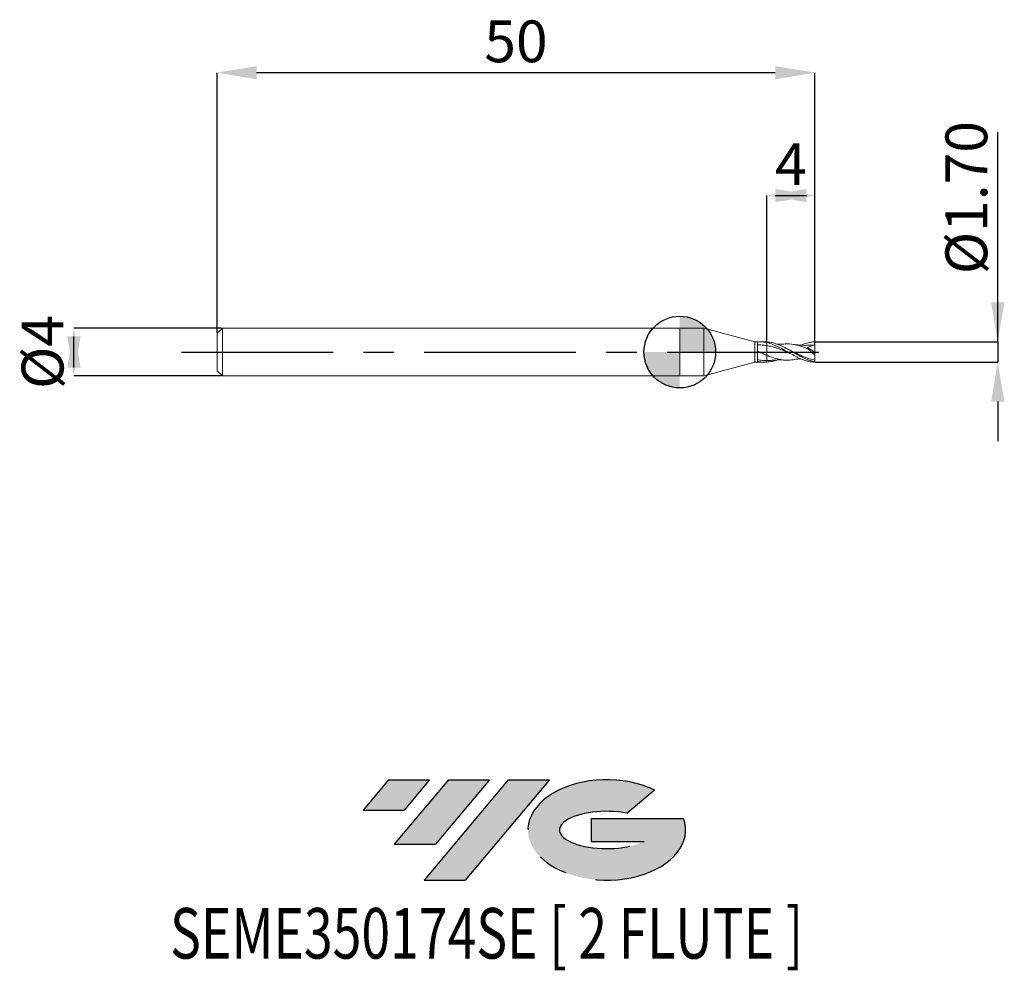
# Model space of a CAD drawing. Units: millimetres. Extents: x -55.2 to 27.2, y -51.7 to 27.8.
import ezdxf
from ezdxf.enums import TextEntityAlignment as Align

# ---------------------------------------------------------------- set-up
doc = ezdxf.new("R2010")
doc.units = ezdxf.units.MM
doc.header["$PDSIZE"] = -1
doc.linetypes.add('CENTERX2', pattern=[20.319999999999997, 12.7, -2.54, 2.54, -2.54])
doc.layers.add('FORMAT', color=2, linetype='Continuous')
doc.layers.add('중심선', color=1, linetype='CENTERX2')
doc.layers.add('외형선', color=100, linetype='Continuous', lineweight=30)
doc.layers.add('치수문자_일반주서', color=7, linetype='Continuous', lineweight=15)
doc.styles.add('SLDTEXTSTYLE0', font='TXT', dxfattribs={"width": 0.75})
doc.dimstyles.new('SLDDIMSTYLE0', dxfattribs={"dimtxt": 3.5, "dimasz": 3.302, "dimexe": 0, "dimexo": 0.0625, "dimgap": 0.875, "dimtad": 1, "dimrnd": 1e-09, "dimzin": 12, "dimdsep": 46, "dimtxsty": 'SLDTEXTSTYLE0', "dimsah": 1, "dimcen": 0.09, "dimadec": 0, "dimazin": 3, "dimtfac": 1, "dimtmove": 0, "dimatfit": 0, "dimfxl": 1, "dimfrac": 2, "dimtolj": 1, "dimtzin": 12, "dimarcsym": 0})
doc.dimstyles.new('SLDDIMSTYLE1', dxfattribs={"dimtxt": 3.5, "dimasz": 3.302, "dimexe": 0, "dimexo": 0.0625, "dimgap": 0.875, "dimtad": 1, "dimrnd": 1e-09, "dimzin": 12, "dimdsep": 46, "dimtxsty": 'SLDTEXTSTYLE0', "dimsah": 1, "dimcen": 0.09, "dimadec": 0, "dimazin": 3, "dimtfac": 1, "dimtofl": 0, "dimtmove": 0, "dimatfit": 3, "dimfxl": 1, "dimfrac": 2, "dimtolj": 1, "dimtzin": 12, "dimarcsym": 0})
doc.dimstyles.new('SLDDIMSTYLE2', dxfattribs={"dimtxt": 3.5, "dimasz": 3.302, "dimexe": 0, "dimexo": 0.0625, "dimgap": 0.875, "dimtad": 1, "dimrnd": 1e-09, "dimzin": 4, "dimdsep": 46, "dimtxsty": 'SLDTEXTSTYLE0', "dimsah": 1, "dimcen": 0.09, "dimadec": 0, "dimazin": 1, "dimtfac": 1, "dimtmove": 0, "dimatfit": 0, "dimfxl": 1, "dimfrac": 2, "dimtolj": 1, "dimtzin": 12, "dimarcsym": 0})

# ---------------------------------------------------------------- blocks, each defined once
blk = doc.blocks.new('블럭10')
at = {"layer": '중심선'}
for p, q in [((2.268634060543552, 16.24717430164393), (0.1404042013395286, 13.71084872107135)), ((2.268634060543552, 16.24717430164393), (5.714909304380834, 16.24717430164393)), ((7.28139805157953, 16.24717430164393), (2.750260043222114, 10.84717430164391)), ((5.714909304380834, 16.24717430164393), (3.58671253028996, 13.71088815037384)), ((12.29416204261559, 16.24717430164393), (5.245725140726316, 7.84717430164391)), ((10.72767329541681, 16.24717430164393), (6.196535287059397, 10.84717430164391)), ((7.28139805157953, 16.24717430164393), (10.72767329541681, 16.24717430164393)), ((15.74043728645272, 16.24717430164393), (8.692000384563599, 7.84717430164391)), ((12.29416204261559, 16.24717430164393), (15.74043728645272, 16.24717430164393)), ((22.22332737316547, 13.45928029700563), (24.52862924686651, 15.39360700705356)), ((0.1404042013395286, 13.71084872107135), (3.58671253028996, 13.71088815037384)), ((19.22039502424796, 13.00717430171391), (19.22036997980202, 11.08717430171403)), ((19.22039502424796, 13.00717430171391), (26.96566020931264, 13.00717430171391)), ((2.750260043222114, 10.84717430164391), (6.196535287059397, 10.84717430164391)), ((19.22036997980202, 11.08717430171403), (23.66174974927406, 11.08717430171406)), ((5.245725140726316, 7.84717430164391), (8.692000384563599, 7.84717430164391))]:
    blk.add_line(p, q, dxfattribs=at)
for centre, major_axis, ratio, start_param, end_param in [((20.54032771741204, 12.0471743016438), (6.600054785286829, -1.261213355974178e-13), 0.636358354079598, 0.9219305317359503, 6.513795318482858), ((20.54032771746488, 12.04717430159265), (3.960054785062283, 1.540847449632565e-10), 0.3939339440162632, 1.131841032648279, 5.62031148352944)]:
    blk.add_ellipse(centre, major_axis=major_axis, ratio=ratio, start_param=start_param, end_param=end_param, dxfattribs=at)
at = {"layer": 'FORMAT', "color": 2, "style": 'SLDTEXTSTYLE0', "width": 0.75}
blk.add_attdef('AUTOATTR0', text='', height=4.233333333333333, dxfattribs=at).set_placement((-16.00558753126829, -0.0412997538344756), align=Align.BOTTOM_LEFT)
blk = doc.blocks.new('_D')
at = {"layer": 'Defpoints', "color": 0}
for p in [(7.291858428704201, 13.09991548152298), (7.291858428704201, 0.8454043196896256), (11.2918584287042, 0.8492815929451979)]:
    blk.add_point(p, dxfattribs=at)
at = {"layer": '치수문자_일반주서', "color": 0, "lineweight": -2}
for p, q in [((7.291858428704201, 0.9079043196896256), (7.291858428704201, 13.09991548152298)), ((7.989858428704197, 13.09991548152298), (10.5938584287042, 13.09991548152298)), ((11.2918584287042, 0.9117815929451979), (11.2918584287042, 13.09991548152298))]:
    blk.add_line(p, q, dxfattribs=at)
at = {"layer": '치수문자_일반주서', "color": 0}
for points in [[(10.5938584287042, 13.65024881485631), (10.5938584287042, 12.54958214818965), (7.291858428704201, 13.09991548152298)], [(7.989858428704197, 12.54958214818965), (7.989858428704197, 13.65024881485631), (11.2918584287042, 13.09991548152298)]]:
    blk.add_solid(points, dxfattribs=at)
at = {"layer": '치수문자_일반주서', "color": 0, "insert": (9.291858428704197, 17.47491548152298), "char_height": 3.5, "attachment_point": 2, "style": 'SLDTEXTSTYLE0'}
blk.add_mtext('\\A1;4', dxfattribs=at)
blk = doc.blocks.new('_D_1')
at = {"layer": 'Defpoints', "color": 0}
for p in [(-38.70814157129581, 23.37915911661226), (-38.70814157129581, 1.569999999999994), (11.2918584287042, 0.5950000000000002)]:
    blk.add_point(p, dxfattribs=at)
at = {"layer": '치수문자_일반주서', "color": 0, "lineweight": -2}
for p, q in [((-38.70814157129581, 1.632499999999994), (-38.70814157129581, 23.37915911661226)), ((7.989858428704203, 23.37915911661226), (-35.40614157129581, 23.37915911661226)), ((11.2918584287042, 0.6575000000000002), (11.2918584287042, 23.37915911661226))]:
    blk.add_line(p, q, dxfattribs=at)
at = {"layer": '치수문자_일반주서', "color": 0}
for points in [[(-35.40614157129581, 23.9294924499456), (-35.40614157129581, 22.82882578327893), (-38.70814157129581, 23.37915911661226)], [(7.989858428704203, 22.82882578327893), (7.989858428704203, 23.9294924499456), (11.2918584287042, 23.37915911661226)]]:
    blk.add_solid(points, dxfattribs=at)
at = {"layer": '치수문자_일반주서', "color": 0, "insert": (-13.7081415712958, 27.75415911661226), "char_height": 3.5, "attachment_point": 2, "style": 'SLDTEXTSTYLE0'}
blk.add_mtext('\\A1;50', dxfattribs=at)
blk = doc.blocks.new('_D_2')
at = {"layer": 'Defpoints', "color": 0}
for p in [(11.2918584287042, 0.8492815929451979), (11.2918584287042, -0.8492815929451978), (26.60404874095048, -0.8492815929451406)]:
    blk.add_point(p, dxfattribs=at)
at = {"layer": '치수문자_일반주서', "color": 0, "lineweight": -2}
for p, q in [((26.60404874095047, 0.8492815929452551), (26.6040487409504, 18.39078159294525)), ((26.60404874095046, 4.151281592945255), (26.60404874095045, 7.453281592945254)), ((11.3543584287042, 0.8492815929451981), (26.60404874095047, 0.8492815929452551)), ((26.60404874095047, 0.8492815929452551), (26.60404874095048, -0.8492815929451414)), ((11.3543584287042, -0.8492815929451976), (26.60404874095048, -0.8492815929451414)), ((26.6040487409505, -4.151281592945141), (26.60404874095051, -7.453281592945141))]:
    blk.add_line(p, q, dxfattribs=at)
at = {"layer": '치수문자_일반주서', "color": 0}
for points in [[(26.05371540761713, 4.151281592945252), (27.1543820742838, 4.151281592945257), (26.60404874095047, 0.8492815929452551)], [(27.15438207428383, -4.151281592945138), (26.05371540761716, -4.151281592945144), (26.60404874095048, -0.8492815929451414)]]:
    blk.add_solid(points, dxfattribs=at)
at = {"layer": '치수문자_일반주서', "color": 0, "insert": (22.22904874095043, 12.92203159294524), "char_height": 3.5, "attachment_point": 2, "rotation": 90.00000000000024, "style": 'SLDTEXTSTYLE0'}
blk.add_mtext('\\A1;%%c1.70', dxfattribs=at)
blk = doc.blocks.new('_D_3')
at = {"layer": 'Defpoints', "color": 0}
for p in [(-38.27814157129581, 1.999999999999996), (-50.69770101668435, -2.000000000000048), (-38.27814157129581, -2.000000000000002)]:
    blk.add_point(p, dxfattribs=at)
at = {"layer": '치수문자_일반주서', "color": 0, "lineweight": -2}
for p, q in [((-38.34064157129581, 1.999999999999996), (-50.69770101668436, 1.99999999999995)), ((-50.69770101668434, -1.302000000000049), (-50.69770101668436, 1.301999999999952)), ((-38.34064157129581, -2.000000000000002), (-50.69770101668434, -2.000000000000048))]:
    blk.add_line(p, q, dxfattribs=at)
at = {"layer": '치수문자_일반주서', "color": 0}
for points in [[(-50.14736768335101, -1.302000000000047), (-51.24803435001768, -1.302000000000051), (-50.69770101668436, 1.99999999999995)], [(-51.24803435001769, 1.30199999999995), (-50.14736768335102, 1.301999999999954), (-50.69770101668434, -2.000000000000048)]]:
    blk.add_solid(points, dxfattribs=at)
at = {"layer": '치수문자_일반주서', "color": 0, "insert": (-55.07270101668435, -1.93e-14), "char_height": 3.5, "attachment_point": 2, "rotation": 90.0000000000002, "style": 'SLDTEXTSTYLE0'}
blk.add_mtext('\\A1;%%c4', dxfattribs=at)
blk = doc.blocks.new('SW_DOWELSYMBOL_0')
at = {"linetype": 'Continuous', "lineweight": 30}
h = blk.add_hatch(color=0, dxfattribs=at)
edge = h.paths.add_edge_path(flags=0)
edge.add_arc((8.7e-15, -3.5e-15), 3.000000000000004, 0, 90)
edge.add_line((8.7e-15, 3.000000000000001), (8.7e-15, -3.6e-15))
edge.add_line((8.7e-15, -3.5e-15), (3.000000000000013, -3.5e-15))
h = blk.add_hatch(color=0, dxfattribs=at)
edge = h.paths.add_edge_path(flags=0)
edge.add_arc((8.7e-15, -3.5e-15), 3.000000000000004, 180, 270.0000000000008)
edge.add_line((8.7e-15, -3.000000000000008), (8.7e-15, -3.6e-15))
edge.add_line((8.7e-15, -3.5e-15), (-2.999999999999996, -3.5e-15))
at = {"layer": '외형선', "color": 0}
blk.add_circle((0, 0), 3.000000000000004, dxfattribs=at)

msp = doc.modelspace()

# ---------------------------------------------------------------- hatches: boundary and pattern name
at = {"layer": '중심선'}
for points in [[(-20.93150570642655, -35.8), (-24.37778095026384, -35.8), (-26.50601080946786, -38.33632558057259), (-23.05970248051743, -38.3362861512701)], [(-15.9187417153906, -35.8), (-19.36501695922788, -35.8), (-23.89615496758527, -41.20000000000002), (-20.44987972374799, -41.20000000000002)], [(-10.90597772435471, -35.80000000000003), (-14.35225296819182, -35.8), (-21.40068987008107, -44.20000000000002), (-17.95441462624379, -44.20000000000002)]]:
    msp.add_hatch(color=256, dxfattribs=at).paths.add_polyline_path(points, flags=0)
h = msp.add_hatch(color=256, dxfattribs=at)
edge = h.paths.add_edge_path(flags=0)
edge.add_ellipse((-6.106087293342508, -40.00000000005127), major_axis=(3.960054785062284, 1.540882976769353e-10), ratio=0.3939339440162627, start_angle=39.998034231491886, end_angle=342.90460819391564, ccw=False)
edge.add_line((-4.423087637641912, -38.5878940046383), (-2.117785763940875, -36.65356729459038))
edge.add_ellipse((-6.106087293395355, -40.00000000000015), major_axis=(6.600054785286829, -1.27897692436818e-13), ratio=0.636358354079598, start_angle=39.9987384933741, end_angle=368.4976242363725)
edge.add_line((0.3192451985052553, -39.03999999993002), (-7.426019986559432, -39.03999999992999))
edge.add_line((-7.426019986559432, -39.03999999992999), (-7.426045031005366, -40.95999999992991))
edge.add_line((-7.426045031005366, -40.95999999992991), (-2.984665261533329, -40.95999999992988))

# ---------------------------------------------------------------- linework, layer by layer
at = {"color": 4, "linetype": 'Continuous', "lineweight": 15}
for p, q in [((-38.27814157129581, 1.999999999999995), (-38.70814157129581, 1.569999999999994)), ((2, 1.999999999999998), (-38.27814157129581, 1.999999999999996)), ((-38.27814157129581, 1.999999999999995), (-38.27814157129581, -2.000000000000002)), ((0, 1.999999999999999), (0, -1.999999999999999)), ((6.291858428704201, 0.8499999999999998), (2, 1.999999999999999)), ((2, 1.999999999999999), (2, -1.999999999999999)), ((-38.70814157129581, 1.569999999999994), (-38.70814157129581, -1.570000000000001)), ((6.491954556076699, 0.8499999999999996), (6.291858428704201, 0.8499999999999996)), ((6.291858428704201, 0.8499999999999998), (6.291858428704201, -0.8500000000000002)), ((7.138894051543677, 0.8499999999999996), (6.727489357871963, 0.8499999999999996)), ((7.291858428704201, 0.8454043196896256), (7.138894051543677, 0.8411480978598959)), ((7.291858428704201, 0.8454043196896257), (7.291858428704201, 0.7881445277458521)), ((-38.70814157129581, -1.57), (-38.27814157129581, -2)), ((2, -2.000000000000001), (6.291858428704201, -0.8500000000000002)), ((6.291858428704201, -0.8500000000000001), (6.491954556076699, -0.8500000000000001)), ((6.491945256572262, -0.8391137026289), (6.72748935787196, -0.8401851788890261)), ((6.72748935787196, -0.8500000000000001), (7.138894051543677, -0.8500000000000001)), ((-38.27814157129581, -2.000000000000002), (2, -1.999999999999999))]:
    msp.add_line(p, q, dxfattribs=at)
at = {"color": 1, "linetype": 'Continuous', "lineweight": 15}
for p, q in [((8.763844183262924, 0.1609499460442028), (8.610102785549039, 0.2443151480926533)), ((9.088885673713852, 0.2178582823015911), (8.855081795320983, 0.335518561708531)), ((10.66855015082797, 0.3662209684196479), (11.2918584287042, 4e-16)), ((11.2918584287042, 0.5950000000000004), (10.98749649215317, 0.5702704988448742)), ((11.2918584287042, 4e-16), (11.2918584287042, 0.5950000000000002)), ((11.2918584287042, 4e-16), (11.2918584287042, -0.2271565041251978)), ((7.536423634519352, -0.7005286068539527), (7.291858428709103, -0.7218094212920401)), ((11.2918584287042, -0.8065997388471148), (11.2918584287042, -0.6706264247129835)), ((11.2918584287042, -0.8492815929451978), (11.2918584287042, -0.8065997388471153))]:
    msp.add_line(p, q, dxfattribs=at)
at = {"color": 4, "linetype": 'Continuous', "lineweight": 15}
for major_axis, ratio, start_param, end_param in [((-1.678953033490416e-05, 0.8499999999999999), 6.97719551468e-05, 3.581609500745544, 6.283185307179586), ((1.678953033490416e-05, 0.8499999999999999), 6.97719551447e-05, 2.981033408835329, 5.843168460341425)]:
    msp.add_ellipse((6.491971345606951, -2e-16), major_axis=major_axis, ratio=ratio, start_param=start_param, end_param=end_param, dxfattribs=at)
for points, knots in [([(7.291858428704201, 0.7881445277458518), (7.159676603615539, 0.8169275015851382), (7.025894837451862, 0.8360888529795991), (6.756504551567037, 0.853324599265995), (6.626229593244828, 0.8514395922618664), (6.491945256572262, 0.8391137026288994)], [0, 0, 0, 0, 0.5, 0.5, 1, 1, 1, 1]), ([(7.291858428704488, 0.5420755805799916), (7.159680201897347, 0.5642565941154607), (7.02590223629651, 0.579829909371229), (6.756519152925899, 0.5963081524505298), (6.626247639436889, 0.5972112092786414), (6.491967189652904, 0.5907860116508142)], [0, 0, 0, 0, 0.5, 0.5, 1, 1, 1, 1]), ([(7.291858428704478, -0.2803591048552724), (7.159682058037612, -0.2243441021820288), (7.02590605291833, -0.1646410115125661), (6.756526684909606, -0.0423420361954283), (6.626256948371061, 0.0194123270485218), (6.491978503614932, 0.0807818835908402)], [0, 0, 0, 0, 0.4999999999999999, 0.4999999999999999, 1, 1, 1, 1]), ([(7.291858428704201, 0.5420755805800405), (7.291858428704201, 0.4522013196945948), (7.291858428704201, 0.325231176920168), (7.291858428704201, 0.0328904663065917), (7.291858428704201, -0.1302150204915408), (7.291858428704201, -0.2803591048551538)], [0, 0, 0, 0, 0.5, 0.5, 1, 1, 1, 1]), ([(7.291858428704201, 0.5420755805800405), (7.291858428704201, 0.4522013196945948), (7.291858428704201, 0.325231176920168), (7.291858428704201, 0.0328904663065917), (7.291858428704201, -0.1302150204915408), (7.291858428704201, -0.2803591048551538)], [0, 0, 0, 0, 0.5, 0.5, 1, 1, 1, 1]), ([(7.291858428709103, -0.7218094212920402), (7.159691548500222, -0.7246647630742534), (7.025925567298085, -0.7186160448305653), (6.756565196082581, -0.6888451465298041), (6.626304544732685, -0.6654534645036622), (6.492036351828769, -0.6339555281944078)], [0, 0, 0, 0, 0.5, 0.5, 1, 1, 1, 1]), ([(7.291858428704201, -0.8454043196896259), (7.159691548496246, -0.8533848717332567), (7.025925567294736, -0.8509553210850465), (6.756565196080931, -0.8250741726494728), (6.626304544731855, -0.8019517783350845), (6.492036351828769, -0.7690483307116514)], [0, 0, 0, 0, 0.5, 0.5, 1, 1, 1, 1]), ([(7.291858428704201, -0.2803591048551538), (7.291858428704201, -0.3927564391836475), (7.291858428704201, -0.4957342656443735), (7.291858428704201, -0.6500430262228202), (7.291858428704201, -0.7007097551114825), (7.291858428704201, -0.7218094212921458)], [0, 0, 0, 0, 0.5, 0.5, 1, 1, 1, 1]), ([(7.291858428704201, -0.2803591048551538), (7.291858428704201, -0.3927564391836475), (7.291858428704201, -0.4957342656443735), (7.291858428704201, -0.6500430262228202), (7.291858428704201, -0.7007097551114825), (7.291858428704201, -0.7218094212921458)], [0, 0, 0, 0, 0.5, 0.5, 1, 1, 1, 1])]:
    msp.add_open_spline(points, degree=3, knots=knots, dxfattribs=at)
at = {"color": 1, "linetype": 'Continuous', "lineweight": 15}
for points, knots in [([(11.2918584287042, -0.8065997388471143), (11.12842301283911, -0.7764451451445611), (10.95666547498569, -0.7300509544365233), (10.70815851602731, -0.6416604895871841), (10.62666429474629, -0.6091653274348434), (10.45921535694652, -0.5380513331734414), (10.3746345152026, -0.499589893355115), (10.20740752602488, -0.4185233397216014), (10.12611714228946, -0.3761739899960658), (9.960088504809452, -0.287712620383997), (9.875654495971766, -0.2416288155173724), (9.623533445145219, -0.1007475714172577), (9.460661139526259, -0.0040554267469053), (9.208330553639769, 0.139864123599671), (9.12405223974857, 0.1874188402094953), (8.958764123719746, 0.2796750647646061), (8.87698677396088, 0.3245348695085857), (8.70934269340555, 0.4114343423697905), (8.624775714910353, 0.4532230985176239), (8.457797361251679, 0.5316932169246638), (8.376631416307292, 0.5682170709123556), (8.127091534659328, 0.670016595296634), (7.95735838548906, 0.7265051498870118), (7.628586482979175, 0.8087629537673436), (7.456737698961119, 0.8354485153675999), (7.291858428704415, 0.8454043196896127)], [0, 0, 0, 0, 0.1249999999999999, 0.1249999999999999, 0.1874999999999998, 0.1874999999999998, 0.2499999999999997, 0.2499999999999997, 0.3124999999999997, 0.3124999999999997, 0.3749999999999996, 0.3749999999999996, 0.4999999999999994, 0.4999999999999994, 0.5624999999999994, 0.5624999999999994, 0.6249999999999996, 0.6249999999999996, 0.6874999999999996, 0.6874999999999996, 0.7499999999999996, 0.7499999999999996, 0.8749999999999998, 0.8749999999999998, 1, 1, 1, 1]), ([(10.13674938168561, 0.5700122622425389), (10.22846572390206, 0.6093381669855109), (10.46650400101903, 0.7114036264757014), (10.85134225678225, 0.8156350670314203), (11.144834190584, 0.8380519147786012), (11.2918584287042, 0.849281592945197)], [0, 0, 0, 0, 0.2382761288653335, 0.6184158441397428, 0.9999999999999999, 0.9999999999999999, 0.9999999999999999, 0.9999999999999999]), ([(11.2918584287042, -0.8492815929451969), (11.12842301283911, -0.8453522812006522), (10.95666547498568, -0.824780116603905), (10.70815851602728, -0.7712357508375036), (10.62666429474625, -0.7497334729509242), (10.45921535694647, -0.6993454030553965), (10.37463451520255, -0.6705491204803057), (10.20740752602483, -0.6070025655473805), (10.1261171422894, -0.5724737695343326), (9.960088504809383, -0.4978169623151321), (9.875654495971688, -0.4576936387919431), (9.623533445145128, -0.3314461112275054), (9.46066113952616, -0.2401570893714267), (9.208330553639653, -0.0975128397325952), (9.124052239748453, -0.0492297520527727), (8.958764123719625, 0.0467192054588654), (8.876986773960748, 0.0945349832233915), (8.709342693405407, 0.1895808350116966), (8.624775714910207, 0.2365522992902289), (8.457797361251528, 0.3273750788590648), (8.376631416307136, 0.371021363927903), (8.127091534659154, 0.4970806249135339), (7.957358385488886, 0.5735493031586216), (7.628586482978974, 0.7003838588635316), (7.456737698960907, 0.7522415908688932), (7.291858428704201, 0.788144527745852)], [0, 0, 0, 0, 0.1250000000000001, 0.1250000000000001, 0.1875000000000001, 0.1875000000000001, 0.2500000000000001, 0.2500000000000001, 0.3125000000000001, 0.3125000000000001, 0.3750000000000002, 0.3750000000000002, 0.5000000000000002, 0.5000000000000002, 0.5625000000000001, 0.5625000000000001, 0.625, 0.625, 0.6875, 0.6875, 0.7499999999999999, 0.7499999999999999, 0.8749999999999999, 0.8749999999999999, 1, 1, 1, 1]), ([(9.179901266167327, -0.0788515407640739), (9.084083907518874, -0.0408223102975759), (8.788255986082088, 0.0765896948070599), (8.292401162562408, 0.2749695571637182), (7.758823479581253, 0.4506606411872573), (7.425339896989041, 0.5159447163742552), (7.291858428704488, 0.542075580579992)], [0, 0, 0, 0, 0.1522467138217491, 0.4700487420104609, 0.7878795966930985, 1, 1, 1, 1]), ([(8.809414985171744, 0.6754458201024052), (8.74511717943242, 0.6724467130480614), (8.63914594063706, 0.6675037902503973), (8.499322269932554, 0.6645148740791296), (8.37480561794683, 0.6634959715268637), (8.247121716160942, 0.6642756949219175), (8.153433338355955, 0.6671213685701133), (8.108656305110879, 0.6684814179864359)], [0, 0, 0, 0, 0.2749159301625494, 0.453097603392787, 0.5990259323421826, 0.8083601234370873, 1, 1, 1, 1]), ([(10.76624004309526, 0.2374286364676065), (10.65394742994343, 0.2848374928834879), (10.42930668544668, 0.3796786449600141), (10.00499560992663, 0.5310523680414968), (9.492342469263946, 0.6504840692510816), (9.064497872270325, 0.7019468097255004), (8.836552845624743, 0.6724133009242053), (8.80860152598455, 0.6687918113187968)], [0, 0, 0, 0, 0.1722011758332055, 0.3444874890397625, 0.6508181321550768, 0.9571822463322716, 1, 1, 1, 1]), ([(11.2918584287042, -0.6706264247129835), (11.09195305567985, -0.6231837132762423), (10.69211674680916, -0.5282922236844502), (10.09231103320038, -0.2711091371522662), (9.554650238710918, -0.003847480543869), (9.216921223415863, 0.1549394266435746), (9.079158529855595, 0.2197100298360046)], [0, 0, 0, 0, 0.271041464731278, 0.5421175887846539, 0.813225658897603, 1, 1, 1, 1]), ([(10.99063748127652, 0.5825960733830301), (10.89723117176115, 0.5756217173652415), (10.67566027337209, 0.5590777136832181), (10.37036246916882, 0.5572912739009652), (10.09065346113106, 0.5704167921584012), (9.811913614784432, 0.5934886935265757), (9.618500079234085, 0.6211671997794446), (9.491858452874139, 0.639290290477845)], [0, 0, 0, 0, 0.185675202959815, 0.4404437102999559, 0.6128630436797782, 0.7465138433412812, 1, 1, 1, 1]), ([(11.2918584287042, -0.2271565041251977), (11.20087729925098, -0.1556277975541178), (11.11141606420628, -0.0811656448898505), (10.93560072514203, 0.0737555252969958), (10.84841860702596, 0.155026121662905), (10.76624004309455, 0.2374286364657829)], [0, 0, 0, 0, 0.5, 0.5, 1, 1, 1, 1]), ([(9.49188016849156, -0.6392366526403046), (9.292071599961508, -0.6604003232708515), (8.892253400191507, -0.7027489610408975), (8.29241056157705, -0.6225456345461943), (7.758819089499205, -0.4692321713475291), (7.42534178658132, -0.3343495439748646), (7.291858428704478, -0.2803591048552726)], [0, 0, 0, 0, 0.2724596213742421, 0.5451934125211563, 0.8179512969848756, 1, 1, 1, 1]), ([(8.108954617960741, -0.6683912892255444), (7.983826016339268, -0.7107499453501417), (7.711632174860176, -0.8028932697463067), (7.439104199666614, -0.8304925430941515), (7.291858428704415, -0.845404319689613)], [0, 0, 0, 0, 0.4597040143947788, 0.9999999999999999, 0.9999999999999999, 0.9999999999999999, 0.9999999999999999]), ([(7.534509247864007, -0.7068941471339456), (7.59767270040758, -0.7009931650168113), (7.701545267422219, -0.6912889747654731), (7.838900629798038, -0.6813906094412784), (7.962024579013372, -0.6740849416619608), (8.09830488425544, -0.6681373236705268), (8.260376525585432, -0.664039528628907), (8.419541470537427, -0.6634392732224564), (8.604365428621646, -0.6661844651814361), (8.729797372076456, -0.6718497773445381), (8.809414985171744, -0.6754458201024053)], [0, 0, 0, 0, 0.1486046062722693, 0.2443809086124881, 0.3241408277480431, 0.438217948088113, 0.5649110651522956, 0.7052524257076476, 0.8129097127540063, 1, 1, 1, 1]), ([(9.491858452874139, -0.639290290477845), (9.566715983726782, -0.6280729937294159), (9.689853247372561, -0.6096210462583826), (9.848454820059061, -0.5918865496488975), (9.972905597121597, -0.5803328782205732), (10.06426952765518, -0.5730432600187649), (10.1198980324522, -0.5701350883036678), (10.13510403379964, -0.5693401422022097)], [0, 0, 0, 0, 0.3488623078922496, 0.5738627696332328, 0.74014181357279, 0.9289680003557146, 1, 1, 1, 1]), ([(11.2918584287042, -0.6706264247129832), (11.2918584287042, -0.6192176806532339), (11.2918584287042, -0.554260761320498), (11.2918584287042, -0.4032421752780773), (11.2918584287042, -0.3173113265936128), (11.2918584287042, -0.2271565041252248)], [0, 0, 0, 0, 0.4999999999999999, 0.4999999999999999, 1, 1, 1, 1])]:
    msp.add_open_spline(points, degree=3, knots=knots, dxfattribs=at)
for points in [[(11.2918584287042, 0.5950000000000003), (11.2918584287042, 0.6671348365724337), (11.2918584287042, 0.7641432479173061), (11.2918584287042, 0.8492815929451979)], [(11.2918584287042, 0.5950000000000004), (11.08031478036949, 0.5374515793345795), (10.87086892548027, 0.4650365978968787), (10.66855015082752, 0.3662209684199791)], [(10.76624004309526, 0.237428636467606), (10.72799191823214, 0.2826862016103073), (10.69473152758918, 0.325991861108538), (10.66855015082798, 0.3662209684196483)]]:
    msp.add_open_spline(points, degree=3, dxfattribs=at)
at = {"color": 4, "linetype": 'Continuous', "lineweight": 15}
for points in [[(7.291858428704201, 0.7881445277458516), (7.291858428704201, 0.7195607587662902), (7.291858428704201, 0.6249649101814007), (7.291858428704201, 0.5420755805800404)], [(7.291858428704201, 0.7881445277458519), (7.291858428704201, 0.7195607587662906), (7.291858428704201, 0.6249649101814005), (7.291858428704201, 0.5420755805800402)], [(7.291858428704201, -0.7218094212921461), (7.291858428704201, -0.7642929707069921), (7.291858428704201, -0.8057617559753655), (7.291858428704201, -0.8454043196894239)], [(7.291858428704201, -0.7218094212921461), (7.291858428704201, -0.7642929707069922), (7.291858428704201, -0.8057617559753658), (7.291858428704201, -0.8454043196894243)]]:
    msp.add_open_spline(points, degree=3, dxfattribs=at)
at = {"layer": '외형선'}
msp.add_circle((0, 0), 3.000000000000004, dxfattribs=at)
at = {"layer": '중심선'}
msp.add_line((-41.70814157129578, -4.1e-15), (12.7918584287042, 4e-16), dxfattribs=at)

# ---------------------------------------------------------------- block references
at = {"color": 7, "linetype": 'Continuous'}
msp.add_blockref('블럭10', (-26.64641501080741, -52.04717430164393), dxfattribs=at).add_auto_attribs({'AUTOATTR0': 'SEME350174SE [ 2 FLUTE ]'})
at = {"layer": '외형선'}
msp.add_blockref('SW_DOWELSYMBOL_0', (8.9e-15, -3.5e-15), dxfattribs=at)

# ---------------------------------------------------------------- dimensions: what is measured, and where the dimension line sits
at = {"layer": '치수문자_일반주서'}
for base, p1, p2, dimstyle, picture, middle in [((-38.70814157129581, 23.37915911661226), (11.2918584287042, 0.5950000000000002), (-38.70814157129581, 1.569999999999994), 'SLDDIMSTYLE1', '_D_1', (-13.7081415712958, 23.37915911661226)), ((7.291858428704201, 13.09991548152298), (11.2918584287042, 0.8492815929451979), (7.291858428704201, 0.8454043196896256), 'SLDDIMSTYLE0', '_D', (9.291858428704197, 13.09991548152298))]:
    dim = msp.add_linear_dim(base=base, p1=p1, p2=p2, dimstyle=dimstyle, dxfattribs=at)
    dim.commit()
    dim.dimension.update_dxf_attribs({"geometry": picture, "text_midpoint": middle, "dimtype": 160})
for base, p1, p2, dimstyle, picture, middle in [((26.60404874095048, -0.8492815929451414), (11.2918584287042, 0.8492815929451979), (11.2918584287042, -0.8492815929451978), 'SLDDIMSTYLE2', '_D_2', (26.60404874095043, 12.92203159294525)), ((-50.69770101668434, -2.000000000000048), (-38.27814157129581, 1.999999999999996), (-38.27814157129581, -2.000000000000002), 'SLDDIMSTYLE0', '_D_3', (-50.69770101668435, -3.8e-15))]:
    dim = msp.add_linear_dim(base=base, p1=p1, p2=p2, angle=90.0000000000002, text='%%c<>', dimstyle=dimstyle, dxfattribs=at)
    dim.commit()
    dim.dimension.update_dxf_attribs({"geometry": picture, "text_midpoint": middle, "dimtype": 160})

doc.saveas('drawing.dxf')
